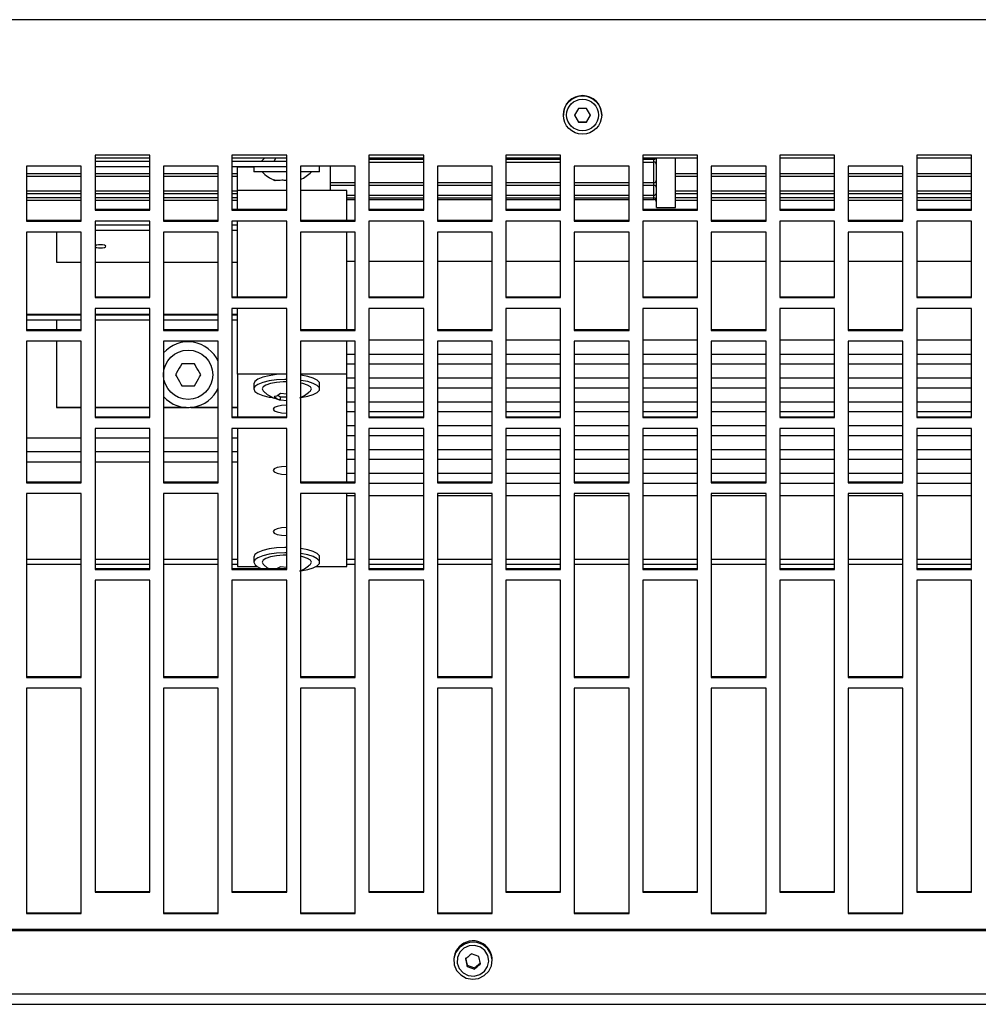
# Model space of a CAD drawing. Extents: x 8533 to 37935, y -10483 to 14592.
# Drawn here: x 28451 to 28626, y -8331 to -8151 of the extents above; entities that cross this region are included whole.
import ezdxf

# ---------------------------------------------------------------- set-up
doc = ezdxf.new("R2010")
doc.units = 0
doc.header["$LTSCALE"] = 10
doc.layers.get('0').update_dxf_attribs({"linetype": 'CONTINUOUS'})

msp = doc.modelspace()

# ---------------------------------------------------------------- linework, layer by layer
at = {"color": 7, "linetype": 'Continuous'}
for p, q in [((30290.426, -8151.386), (28288.425, -8151.386)), ((28549.926, -8168.746), (28549.926, -8168.786)), ((28552.704, -8167.568), (28551.982, -8168.816)), ((28551.982, -8168.771), (28552.704, -8170.019)), ((28551.982, -8168.816), (28552.704, -8170.065)), ((28554.869, -8168.816), (28554.147, -8167.568)), ((28554.147, -8170.019), (28554.869, -8168.771)), ((28554.147, -8170.065), (28554.869, -8168.816)), ((28556.925, -8168.786), (28556.925, -8168.746)), ((28552.704, -8170.065), (28552.704, -8170.019)), ((28552.704, -8170.019), (28554.147, -8170.019)), ((28554.147, -8170.065), (28554.147, -8170.019)), ((28474.426, -8176.129), (28464.426, -8176.129)), ((28464.426, -8176.129), (28464.426, -8186.136)), ((28474.426, -8186.136), (28474.426, -8176.129)), ((28499.425, -8176.129), (28489.425, -8176.129)), ((28489.425, -8176.129), (28489.425, -8186.136)), ((28499.425, -8186.136), (28499.425, -8176.129)), ((28524.426, -8176.129), (28514.426, -8176.129)), ((28514.426, -8176.129), (28514.426, -8186.136)), ((28524.426, -8186.136), (28524.426, -8176.129)), ((28549.425, -8176.129), (28539.425, -8176.129)), ((28539.425, -8176.129), (28539.425, -8186.136)), ((28549.425, -8186.136), (28549.425, -8176.129)), ((28574.426, -8176.129), (28564.425, -8176.129)), ((28564.425, -8176.129), (28564.425, -8186.136)), ((28574.426, -8186.136), (28574.426, -8176.129)), ((28599.426, -8176.129), (28589.426, -8176.129)), ((28589.426, -8176.129), (28589.426, -8186.136)), ((28599.426, -8186.136), (28599.426, -8176.129)), ((28624.425, -8176.129), (28614.425, -8176.129)), ((28614.425, -8176.129), (28614.425, -8186.136)), ((28624.425, -8186.136), (28624.425, -8176.129)), ((28474.426, -8176.681), (28464.426, -8176.681)), ((28464.426, -8177.181), (28474.426, -8177.181)), ((28499.425, -8176.681), (28489.425, -8176.681)), ((28489.425, -8177.181), (28499.425, -8177.181)), ((28495.384, -8176.681), (28494.807, -8177.181)), ((28497.405, -8176.681), (28497.116, -8177.181)), ((28524.426, -8176.681), (28514.426, -8176.681)), ((28514.426, -8177.362), (28524.426, -8177.362)), ((28549.425, -8176.681), (28539.425, -8176.681)), ((28539.425, -8177.362), (28549.425, -8177.362)), ((28574.426, -8176.681), (28564.425, -8176.681)), ((28564.425, -8177.362), (28566.426, -8177.362)), ((28566.426, -8177.362), (28566.426, -8176.864)), ((28566.925, -8185.681), (28566.925, -8176.681)), ((28570.426, -8185.681), (28570.426, -8176.681)), ((28599.426, -8176.681), (28589.426, -8176.681)), ((28624.425, -8176.681), (28614.425, -8176.681)), ((28451.926, -8178.132), (28451.926, -8188.136)), ((28461.926, -8178.132), (28451.926, -8178.132)), ((28461.926, -8188.136), (28461.926, -8178.132)), ((28464.426, -8178.181), (28474.426, -8178.181)), ((28476.925, -8178.132), (28476.925, -8188.136)), ((28486.925, -8178.132), (28476.925, -8178.132)), ((28486.925, -8188.136), (28486.925, -8178.132)), ((28489.425, -8178.181), (28499.425, -8178.181)), ((28490.425, -8178.246), (28490.425, -8178.181)), ((28490.425, -8182.589), (28490.425, -8178.246)), ((28493.425, -8178.181), (28493.425, -8179.181)), ((28497.134, -8179.181), (28493.425, -8179.181)), ((28499.425, -8179.181), (28497.134, -8179.181)), ((28501.925, -8178.132), (28501.925, -8188.136)), ((28511.926, -8178.132), (28501.925, -8178.132)), ((28505.426, -8179.181), (28501.925, -8179.181)), ((28505.426, -8179.181), (28505.426, -8178.181)), ((28507.425, -8182.589), (28507.425, -8178.246)), ((28511.926, -8188.136), (28511.926, -8178.132)), ((28526.926, -8178.132), (28526.926, -8188.136)), ((28536.926, -8178.132), (28526.926, -8178.132)), ((28536.926, -8188.136), (28536.926, -8178.132)), ((28551.925, -8178.132), (28551.925, -8188.136)), ((28561.925, -8178.132), (28551.925, -8178.132)), ((28561.925, -8188.136), (28561.925, -8178.132)), ((28576.926, -8178.132), (28576.926, -8188.136)), ((28586.926, -8178.132), (28576.926, -8178.132)), ((28586.926, -8188.136), (28586.926, -8178.132)), ((28601.925, -8178.132), (28601.925, -8188.136)), ((28611.925, -8178.132), (28601.925, -8178.132)), ((28611.925, -8188.136), (28611.925, -8178.132)), ((28451.926, -8179.943), (28461.926, -8179.943)), ((28464.426, -8179.943), (28474.426, -8179.943)), ((28476.925, -8179.943), (28486.925, -8179.943)), ((28489.425, -8179.943), (28490.425, -8179.943)), ((28497.136, -8180.657), (28497.401, -8180.73)), ((28507.425, -8181.601), (28511.926, -8181.601)), ((28514.426, -8181.601), (28524.426, -8181.601)), ((28526.926, -8181.601), (28536.926, -8181.601)), ((28539.425, -8181.601), (28549.425, -8181.601)), ((28551.925, -8181.601), (28561.925, -8181.601)), ((28564.425, -8181.601), (28566.426, -8181.601)), ((28570.426, -8179.943), (28574.426, -8179.943)), ((28576.926, -8179.943), (28586.926, -8179.943)), ((28589.426, -8179.943), (28599.426, -8179.943)), ((28601.925, -8179.943), (28611.925, -8179.943)), ((28614.425, -8179.943), (28624.425, -8179.943)), ((28451.926, -8183.123), (28461.926, -8183.123)), ((28464.426, -8183.123), (28474.426, -8183.123)), ((28476.925, -8183.123), (28486.925, -8183.123)), ((28489.425, -8183.123), (28490.425, -8183.123)), ((28499.425, -8182.589), (28490.425, -8182.589)), ((28490.425, -8185.992), (28490.425, -8182.589)), ((28510.426, -8182.589), (28501.925, -8182.589)), ((28510.426, -8187.991), (28510.426, -8182.589)), ((28570.426, -8183.123), (28574.426, -8183.123)), ((28576.926, -8183.123), (28586.926, -8183.123)), ((28589.426, -8183.123), (28599.426, -8183.123)), ((28601.925, -8183.123), (28611.925, -8183.123)), ((28614.425, -8183.123), (28624.425, -8183.123)), ((28451.926, -8184.326), (28461.926, -8184.326)), ((28464.426, -8184.326), (28474.426, -8184.326)), ((28476.925, -8184.326), (28486.925, -8184.326)), ((28489.425, -8184.326), (28490.425, -8184.326)), ((28510.426, -8183.907), (28511.926, -8183.907)), ((28510.426, -8184.215), (28511.926, -8184.215)), ((28514.426, -8183.907), (28524.426, -8183.907)), ((28514.426, -8184.215), (28524.426, -8184.215)), ((28526.926, -8183.907), (28536.926, -8183.907)), ((28526.926, -8184.215), (28536.926, -8184.215)), ((28539.425, -8183.907), (28549.425, -8183.907)), ((28539.425, -8184.215), (28549.425, -8184.215)), ((28551.925, -8183.907), (28561.925, -8183.907)), ((28551.925, -8184.215), (28561.925, -8184.215)), ((28564.425, -8183.907), (28566.426, -8183.907)), ((28564.425, -8184.215), (28566.426, -8184.215)), ((28570.426, -8184.326), (28574.426, -8184.326)), ((28576.926, -8184.326), (28586.926, -8184.326)), ((28589.426, -8184.326), (28599.426, -8184.326)), ((28601.925, -8184.326), (28611.925, -8184.326)), ((28614.425, -8184.326), (28624.425, -8184.326)), ((28464.426, -8185.992), (28474.426, -8185.992)), ((28464.426, -8186.136), (28474.426, -8186.136)), ((28489.425, -8185.992), (28499.425, -8185.992)), ((28489.425, -8186.136), (28499.425, -8186.136)), ((28514.426, -8185.992), (28524.426, -8185.992)), ((28514.426, -8186.136), (28524.426, -8186.136)), ((28539.425, -8185.992), (28549.425, -8185.992)), ((28539.425, -8186.136), (28549.425, -8186.136)), ((28564.425, -8185.992), (28574.426, -8185.992)), ((28564.425, -8186.136), (28574.426, -8186.136)), ((28566.925, -8185.681), (28570.426, -8185.681)), ((28589.426, -8185.992), (28599.426, -8185.992)), ((28589.426, -8186.136), (28599.426, -8186.136)), ((28614.425, -8185.992), (28624.425, -8185.992)), ((28614.425, -8186.136), (28624.425, -8186.136)), ((28451.926, -8187.991), (28461.926, -8187.991)), ((28451.926, -8188.136), (28461.926, -8188.136)), ((28474.426, -8188.136), (28464.426, -8188.136)), ((28464.426, -8188.136), (28464.426, -8202.109)), ((28474.426, -8202.109), (28474.426, -8188.136)), ((28476.925, -8187.991), (28486.925, -8187.991)), ((28476.925, -8188.136), (28486.925, -8188.136)), ((28499.425, -8188.136), (28489.425, -8188.136)), ((28489.425, -8188.136), (28489.425, -8202.109)), ((28490.425, -8201.965), (28490.425, -8188.136)), ((28499.425, -8202.109), (28499.425, -8188.136)), ((28501.925, -8187.991), (28511.926, -8187.991)), ((28501.925, -8188.136), (28511.926, -8188.136)), ((28524.426, -8188.136), (28514.426, -8188.136)), ((28514.426, -8188.136), (28514.426, -8202.109)), ((28524.426, -8202.109), (28524.426, -8188.136)), ((28526.926, -8187.991), (28536.926, -8187.991)), ((28526.926, -8188.136), (28536.926, -8188.136)), ((28549.425, -8188.136), (28539.425, -8188.136)), ((28539.425, -8188.136), (28539.425, -8202.109)), ((28549.425, -8202.109), (28549.425, -8188.136)), ((28551.925, -8187.991), (28561.925, -8187.991)), ((28551.925, -8188.136), (28561.925, -8188.136)), ((28574.426, -8188.136), (28564.425, -8188.136)), ((28564.425, -8188.136), (28564.425, -8202.109)), ((28574.426, -8202.109), (28574.426, -8188.136)), ((28576.926, -8187.991), (28586.926, -8187.991)), ((28576.926, -8188.136), (28586.926, -8188.136)), ((28599.426, -8188.136), (28589.426, -8188.136)), ((28589.426, -8188.136), (28589.426, -8202.109)), ((28599.426, -8202.109), (28599.426, -8188.136)), ((28601.925, -8187.991), (28611.925, -8187.991)), ((28601.925, -8188.136), (28611.925, -8188.136)), ((28624.425, -8188.136), (28614.425, -8188.136)), ((28614.425, -8188.136), (28614.425, -8202.109)), ((28624.425, -8202.109), (28624.425, -8188.136)), ((28451.926, -8190.134), (28451.926, -8208.086)), ((28461.926, -8190.134), (28451.926, -8190.134)), ((28457.425, -8190.134), (28457.425, -8195.647)), ((28461.926, -8208.086), (28461.926, -8190.134)), ((28474.426, -8188.887), (28464.426, -8188.887)), ((28474.426, -8189.844), (28464.426, -8189.844)), ((28476.925, -8190.134), (28476.925, -8208.086)), ((28486.925, -8190.134), (28476.925, -8190.134)), ((28486.925, -8208.086), (28486.925, -8190.134)), ((28490.425, -8188.887), (28489.425, -8188.887)), ((28490.425, -8189.844), (28489.425, -8189.844)), ((28501.925, -8190.134), (28501.925, -8208.086)), ((28511.926, -8190.134), (28501.925, -8190.134)), ((28510.426, -8207.942), (28510.426, -8190.134)), ((28511.926, -8208.086), (28511.926, -8190.134)), ((28526.926, -8190.134), (28526.926, -8208.086)), ((28536.926, -8190.134), (28526.926, -8190.134)), ((28536.926, -8208.086), (28536.926, -8190.134)), ((28551.925, -8190.134), (28551.925, -8208.086)), ((28561.925, -8190.134), (28551.925, -8190.134)), ((28561.925, -8208.086), (28561.925, -8190.134)), ((28576.926, -8190.134), (28576.926, -8208.086)), ((28586.926, -8190.134), (28576.926, -8190.134)), ((28586.926, -8208.086), (28586.926, -8190.134)), ((28601.925, -8190.134), (28601.925, -8208.086)), ((28611.925, -8190.134), (28601.925, -8190.134)), ((28611.925, -8208.086), (28611.925, -8190.134)), ((28457.425, -8195.647), (28461.926, -8195.647)), ((28464.426, -8195.647), (28474.426, -8195.647)), ((28476.925, -8195.647), (28486.925, -8195.647)), ((28489.425, -8195.647), (28490.425, -8195.647)), ((28511.926, -8195.496), (28510.426, -8195.496)), ((28524.426, -8195.496), (28514.426, -8195.496)), ((28536.926, -8195.496), (28526.926, -8195.496)), ((28549.425, -8195.496), (28539.425, -8195.496)), ((28561.925, -8195.496), (28551.925, -8195.496)), ((28574.426, -8195.496), (28564.425, -8195.496)), ((28586.926, -8195.496), (28576.926, -8195.496)), ((28599.426, -8195.496), (28589.426, -8195.496)), ((28611.925, -8195.496), (28601.925, -8195.496)), ((28624.425, -8195.496), (28614.425, -8195.496)), ((28464.426, -8201.965), (28474.426, -8201.965)), ((28464.426, -8202.109), (28474.426, -8202.109)), ((28489.425, -8201.965), (28499.425, -8201.965)), ((28489.425, -8202.109), (28499.425, -8202.109)), ((28514.426, -8201.965), (28524.426, -8201.965)), ((28514.426, -8202.109), (28524.426, -8202.109)), ((28539.425, -8201.965), (28549.425, -8201.965)), ((28539.425, -8202.109), (28549.425, -8202.109)), ((28564.425, -8201.965), (28574.426, -8201.965)), ((28564.425, -8202.109), (28574.426, -8202.109)), ((28589.426, -8201.965), (28599.426, -8201.965)), ((28589.426, -8202.109), (28599.426, -8202.109)), ((28614.425, -8201.965), (28624.425, -8201.965)), ((28614.425, -8202.109), (28624.425, -8202.109)), ((28474.426, -8204.102), (28464.426, -8204.102)), ((28464.426, -8204.102), (28464.426, -8223.993)), ((28474.426, -8223.993), (28474.426, -8204.102)), ((28499.425, -8204.102), (28489.425, -8204.102)), ((28489.425, -8204.102), (28489.425, -8223.993)), ((28490.425, -8216.083), (28490.425, -8204.102)), ((28499.425, -8223.993), (28499.425, -8204.102)), ((28524.426, -8204.102), (28514.426, -8204.102)), ((28514.426, -8204.102), (28514.426, -8223.993)), ((28524.426, -8223.993), (28524.426, -8204.102)), ((28549.425, -8204.102), (28539.425, -8204.102)), ((28539.425, -8204.102), (28539.425, -8223.993)), ((28549.425, -8223.993), (28549.425, -8204.102)), ((28574.426, -8204.102), (28564.425, -8204.102)), ((28564.425, -8204.102), (28564.425, -8223.993)), ((28574.426, -8223.993), (28574.426, -8204.102)), ((28599.426, -8204.102), (28589.426, -8204.102)), ((28589.426, -8204.102), (28589.426, -8223.993)), ((28599.426, -8223.993), (28599.426, -8204.102)), ((28624.425, -8204.102), (28614.425, -8204.102)), ((28614.425, -8204.102), (28614.425, -8223.993)), ((28624.425, -8223.993), (28624.425, -8204.102)), ((28451.926, -8206.181), (28457.425, -8206.181)), ((28457.425, -8206.181), (28461.926, -8206.181)), ((28457.425, -8206.181), (28457.425, -8207.942)), ((28464.426, -8206.181), (28474.426, -8206.181)), ((28476.925, -8206.181), (28486.925, -8206.181)), ((28489.425, -8206.181), (28490.425, -8206.181)), ((28451.926, -8207.942), (28461.926, -8207.942)), ((28451.926, -8208.086), (28461.926, -8208.086)), ((28476.925, -8207.942), (28486.925, -8207.942)), ((28476.925, -8208.086), (28486.925, -8208.086)), ((28501.925, -8207.942), (28511.926, -8207.942)), ((28501.925, -8208.086), (28511.926, -8208.086)), ((28526.926, -8207.942), (28536.926, -8207.942)), ((28526.926, -8208.086), (28536.926, -8208.086)), ((28551.925, -8207.942), (28561.925, -8207.942)), ((28551.925, -8208.086), (28561.925, -8208.086)), ((28576.926, -8207.942), (28586.926, -8207.942)), ((28576.926, -8208.086), (28586.926, -8208.086)), ((28601.925, -8207.942), (28611.925, -8207.942)), ((28601.925, -8208.086), (28611.925, -8208.086)), ((28451.926, -8210.077), (28451.926, -8235.891)), ((28461.926, -8210.077), (28451.926, -8210.077)), ((28457.425, -8210.077), (28457.425, -8222.159)), ((28461.926, -8235.891), (28461.926, -8210.077)), ((28476.925, -8210.077), (28476.925, -8235.891)), ((28486.925, -8210.077), (28476.925, -8210.077)), ((28486.925, -8235.891), (28486.925, -8210.077)), ((28501.925, -8210.077), (28501.925, -8235.891)), ((28511.926, -8210.077), (28501.925, -8210.077)), ((28510.426, -8216.083), (28510.426, -8210.077)), ((28511.926, -8235.891), (28511.926, -8210.077)), ((28524.426, -8209.851), (28514.426, -8209.851)), ((28526.926, -8210.077), (28526.926, -8235.891)), ((28536.926, -8210.077), (28526.926, -8210.077)), ((28536.926, -8235.891), (28536.926, -8210.077)), ((28549.425, -8209.851), (28539.425, -8209.851)), ((28551.925, -8210.077), (28551.925, -8235.891)), ((28561.925, -8210.077), (28551.925, -8210.077)), ((28561.925, -8235.891), (28561.925, -8210.077)), ((28574.426, -8209.851), (28564.425, -8209.851)), ((28576.926, -8210.077), (28576.926, -8235.891)), ((28586.926, -8210.077), (28576.926, -8210.077)), ((28586.926, -8235.891), (28586.926, -8210.077)), ((28599.426, -8209.851), (28589.426, -8209.851)), ((28601.925, -8210.077), (28601.925, -8235.891)), ((28611.925, -8210.077), (28601.925, -8210.077)), ((28611.925, -8235.891), (28611.925, -8210.077)), ((28624.425, -8209.851), (28614.425, -8209.851)), ((28511.926, -8212.462), (28510.426, -8212.462)), ((28524.426, -8212.462), (28514.426, -8212.462)), ((28536.926, -8212.462), (28526.926, -8212.462)), ((28549.425, -8212.462), (28539.425, -8212.462)), ((28561.925, -8212.462), (28551.925, -8212.462)), ((28574.426, -8212.462), (28564.425, -8212.462)), ((28586.926, -8212.462), (28576.926, -8212.462)), ((28599.426, -8212.462), (28589.426, -8212.462)), ((28611.925, -8212.462), (28601.925, -8212.462)), ((28624.425, -8212.462), (28614.425, -8212.462)), ((28510.426, -8214.203), (28511.926, -8214.203)), ((28514.426, -8214.203), (28524.426, -8214.203)), ((28526.926, -8214.203), (28536.926, -8214.203)), ((28539.425, -8214.203), (28549.425, -8214.203)), ((28551.925, -8214.203), (28561.925, -8214.203)), ((28564.425, -8214.203), (28574.426, -8214.203)), ((28576.926, -8214.203), (28586.926, -8214.203)), ((28589.426, -8214.203), (28599.426, -8214.203)), ((28601.925, -8214.203), (28611.925, -8214.203)), ((28614.425, -8214.203), (28624.425, -8214.203)), ((28499.425, -8216.083), (28490.425, -8216.083)), ((28490.425, -8216.083), (28490.425, -8223.848)), ((28510.426, -8216.083), (28501.925, -8216.083)), ((28510.426, -8235.747), (28510.426, -8216.083)), ((28511.926, -8216.815), (28510.426, -8216.815)), ((28524.426, -8216.815), (28514.426, -8216.815)), ((28536.926, -8216.815), (28526.926, -8216.815)), ((28549.425, -8216.815), (28539.425, -8216.815)), ((28561.925, -8216.815), (28551.925, -8216.815)), ((28574.426, -8216.815), (28564.425, -8216.815)), ((28586.926, -8216.815), (28576.926, -8216.815)), ((28599.426, -8216.815), (28589.426, -8216.815)), ((28611.925, -8216.815), (28601.925, -8216.815)), ((28624.425, -8216.815), (28614.425, -8216.815)), ((28493.425, -8217.824), (28493.425, -8218.781)), ((28505.426, -8218.781), (28505.426, -8217.824)), ((28510.426, -8218.556), (28511.926, -8218.556)), ((28514.426, -8218.556), (28524.426, -8218.556)), ((28526.926, -8218.556), (28536.926, -8218.556)), ((28539.425, -8218.556), (28549.425, -8218.556)), ((28551.925, -8218.556), (28561.925, -8218.556)), ((28564.425, -8218.556), (28574.426, -8218.556)), ((28576.926, -8218.556), (28586.926, -8218.556)), ((28589.426, -8218.556), (28599.426, -8218.556)), ((28601.925, -8218.556), (28611.925, -8218.556)), ((28614.425, -8218.556), (28624.425, -8218.556)), ((28497.706, -8219.939), (28498.271, -8220.223)), ((28499.425, -8219.73), (28498.271, -8219.614)), ((28498.271, -8220.223), (28499.425, -8220.223)), ((28498.271, -8220.774), (28498.271, -8220.223)), ((28498.271, -8220.774), (28499.425, -8220.89)), ((28457.425, -8222.159), (28457.425, -8222.166)), ((28461.926, -8222.166), (28457.425, -8222.166)), ((28457.425, -8222.17), (28457.425, -8222.166)), ((28461.926, -8222.17), (28457.425, -8222.17)), ((28474.426, -8222.166), (28464.426, -8222.166)), ((28474.426, -8222.17), (28464.426, -8222.17)), ((28480.997, -8222.166), (28476.925, -8222.166)), ((28481.067, -8222.17), (28476.925, -8222.17)), ((28486.925, -8222.17), (28481.784, -8222.17)), ((28486.925, -8222.166), (28481.854, -8222.166)), ((28490.425, -8222.166), (28489.425, -8222.166)), ((28490.425, -8222.17), (28489.425, -8222.17)), ((28511.926, -8221.168), (28510.426, -8221.168)), ((28510.426, -8222.909), (28511.926, -8222.909)), ((28524.426, -8221.168), (28514.426, -8221.168)), ((28514.426, -8222.909), (28524.426, -8222.909)), ((28536.926, -8221.168), (28526.926, -8221.168)), ((28526.926, -8222.909), (28536.926, -8222.909)), ((28549.425, -8221.168), (28539.425, -8221.168)), ((28539.425, -8222.909), (28549.425, -8222.909)), ((28561.925, -8221.168), (28551.925, -8221.168)), ((28551.925, -8222.909), (28561.925, -8222.909)), ((28574.426, -8221.168), (28564.425, -8221.168)), ((28564.425, -8222.909), (28574.426, -8222.909)), ((28586.926, -8221.168), (28576.926, -8221.168)), ((28576.926, -8222.909), (28586.926, -8222.909)), ((28599.426, -8221.168), (28589.426, -8221.168)), ((28589.426, -8222.909), (28599.426, -8222.909)), ((28611.925, -8221.168), (28601.925, -8221.168)), ((28601.925, -8222.909), (28611.925, -8222.909)), ((28624.425, -8221.168), (28614.425, -8221.168)), ((28614.425, -8222.909), (28624.425, -8222.909)), ((28464.426, -8223.848), (28474.426, -8223.848)), ((28464.426, -8223.993), (28474.426, -8223.993)), ((28489.425, -8223.848), (28499.425, -8223.848)), ((28489.425, -8223.993), (28499.425, -8223.993)), ((28514.426, -8223.848), (28524.426, -8223.848)), ((28514.426, -8223.993), (28524.426, -8223.993)), ((28539.425, -8223.848), (28549.425, -8223.848)), ((28539.425, -8223.993), (28549.425, -8223.993)), ((28564.425, -8223.848), (28574.426, -8223.848)), ((28564.425, -8223.993), (28574.426, -8223.993)), ((28589.426, -8223.848), (28599.426, -8223.848)), ((28589.426, -8223.993), (28599.426, -8223.993)), ((28614.425, -8223.848), (28624.425, -8223.848)), ((28614.425, -8223.993), (28624.425, -8223.993)), ((28474.426, -8225.978), (28464.426, -8225.978)), ((28464.426, -8225.978), (28464.426, -8251.713)), ((28474.426, -8251.713), (28474.426, -8225.978)), ((28499.425, -8225.978), (28489.425, -8225.978)), ((28489.425, -8225.978), (28489.425, -8251.713)), ((28490.425, -8225.978), (28490.425, -8251.195)), ((28499.425, -8251.713), (28499.425, -8225.978)), ((28511.926, -8225.52), (28510.426, -8225.52)), ((28524.426, -8225.978), (28514.426, -8225.978)), ((28514.426, -8225.978), (28514.426, -8251.713)), ((28524.426, -8251.713), (28524.426, -8225.978)), ((28536.926, -8225.52), (28526.926, -8225.52)), ((28549.425, -8225.978), (28539.425, -8225.978)), ((28539.425, -8225.978), (28539.425, -8251.713)), ((28549.425, -8251.713), (28549.425, -8225.978)), ((28561.925, -8225.52), (28551.925, -8225.52)), ((28574.426, -8225.978), (28564.425, -8225.978)), ((28564.425, -8225.978), (28564.425, -8251.713)), ((28574.426, -8251.713), (28574.426, -8225.978)), ((28586.926, -8225.52), (28576.926, -8225.52)), ((28599.426, -8225.978), (28589.426, -8225.978)), ((28589.426, -8225.978), (28589.426, -8251.713)), ((28599.426, -8251.713), (28599.426, -8225.978)), ((28611.925, -8225.52), (28601.925, -8225.52)), ((28624.425, -8225.978), (28614.425, -8225.978)), ((28614.425, -8225.978), (28614.425, -8251.713)), ((28624.425, -8251.713), (28624.425, -8225.978)), ((28510.426, -8227.261), (28511.926, -8227.261)), ((28514.426, -8227.261), (28524.426, -8227.261)), ((28526.926, -8227.261), (28536.926, -8227.261)), ((28539.425, -8227.261), (28549.425, -8227.261)), ((28551.925, -8227.261), (28561.925, -8227.261)), ((28564.425, -8227.261), (28574.426, -8227.261)), ((28576.926, -8227.261), (28586.926, -8227.261)), ((28589.426, -8227.261), (28599.426, -8227.261)), ((28601.925, -8227.261), (28611.925, -8227.261)), ((28614.425, -8227.261), (28624.425, -8227.261)), ((28511.926, -8229.873), (28510.426, -8229.873)), ((28524.426, -8229.873), (28514.426, -8229.873)), ((28536.926, -8229.873), (28526.926, -8229.873)), ((28549.425, -8229.873), (28539.425, -8229.873)), ((28561.925, -8229.873), (28551.925, -8229.873)), ((28574.426, -8229.873), (28564.425, -8229.873)), ((28586.926, -8229.873), (28576.926, -8229.873)), ((28599.426, -8229.873), (28589.426, -8229.873)), ((28611.925, -8229.873), (28601.925, -8229.873)), ((28624.425, -8229.873), (28614.425, -8229.873)), ((28451.926, -8230.181), (28461.926, -8230.181)), ((28464.426, -8230.181), (28474.426, -8230.181)), ((28476.925, -8230.181), (28486.925, -8230.181)), ((28489.425, -8230.181), (28490.425, -8230.181)), ((28510.426, -8231.614), (28511.926, -8231.614)), ((28514.426, -8231.614), (28524.426, -8231.614)), ((28526.926, -8231.614), (28536.926, -8231.614)), ((28539.425, -8231.614), (28549.425, -8231.614)), ((28551.925, -8231.614), (28561.925, -8231.614)), ((28564.425, -8231.614), (28574.426, -8231.614)), ((28576.926, -8231.614), (28586.926, -8231.614)), ((28589.426, -8231.614), (28599.426, -8231.614)), ((28601.925, -8231.614), (28611.925, -8231.614)), ((28614.425, -8231.614), (28624.425, -8231.614)), ((28511.926, -8234.226), (28510.426, -8234.226)), ((28524.426, -8234.226), (28514.426, -8234.226)), ((28536.926, -8234.226), (28526.926, -8234.226)), ((28549.425, -8234.226), (28539.425, -8234.226)), ((28561.925, -8234.226), (28551.925, -8234.226)), ((28574.426, -8234.226), (28564.425, -8234.226)), ((28586.926, -8234.226), (28576.926, -8234.226)), ((28599.426, -8234.226), (28589.426, -8234.226)), ((28611.925, -8234.226), (28601.925, -8234.226)), ((28624.425, -8234.226), (28614.425, -8234.226)), ((28451.926, -8235.747), (28461.926, -8235.747)), ((28451.926, -8235.891), (28461.926, -8235.891)), ((28476.925, -8235.747), (28486.925, -8235.747)), ((28476.925, -8235.891), (28486.925, -8235.891)), ((28501.925, -8235.747), (28511.926, -8235.747)), ((28501.925, -8235.891), (28511.926, -8235.891)), ((28514.426, -8235.967), (28524.426, -8235.967)), ((28526.926, -8235.747), (28536.926, -8235.747)), ((28526.926, -8235.891), (28536.926, -8235.891)), ((28539.425, -8235.967), (28549.425, -8235.967)), ((28551.925, -8235.747), (28561.925, -8235.747)), ((28551.925, -8235.891), (28561.925, -8235.891)), ((28564.425, -8235.967), (28574.426, -8235.967)), ((28576.926, -8235.747), (28586.926, -8235.747)), ((28576.926, -8235.891), (28586.926, -8235.891)), ((28589.426, -8235.967), (28599.426, -8235.967)), ((28601.925, -8235.747), (28611.925, -8235.747)), ((28601.925, -8235.891), (28611.925, -8235.891)), ((28614.425, -8235.967), (28624.425, -8235.967)), ((28451.926, -8237.871), (28451.926, -8271.423)), ((28461.926, -8237.871), (28451.926, -8237.871)), ((28461.926, -8271.423), (28461.926, -8237.871)), ((28476.925, -8237.871), (28476.925, -8271.423)), ((28486.925, -8237.871), (28476.925, -8237.871)), ((28486.925, -8271.423), (28486.925, -8237.871)), ((28501.925, -8237.871), (28501.925, -8271.423)), ((28511.926, -8237.871), (28501.925, -8237.871)), ((28510.426, -8251.195), (28510.426, -8237.871)), ((28511.926, -8238.288), (28510.426, -8238.288)), ((28511.926, -8271.423), (28511.926, -8237.871)), ((28524.426, -8238.288), (28514.426, -8238.288)), ((28526.926, -8237.871), (28526.926, -8271.423)), ((28536.926, -8237.871), (28526.926, -8237.871)), ((28536.926, -8238.288), (28526.926, -8238.288)), ((28536.926, -8271.423), (28536.926, -8237.871)), ((28549.425, -8238.288), (28539.425, -8238.288)), ((28551.925, -8237.871), (28551.925, -8271.423)), ((28561.925, -8237.871), (28551.925, -8237.871)), ((28561.925, -8238.288), (28551.925, -8238.288)), ((28561.925, -8271.423), (28561.925, -8237.871)), ((28574.426, -8238.288), (28564.425, -8238.288)), ((28576.926, -8237.871), (28576.926, -8271.423)), ((28586.926, -8237.871), (28576.926, -8237.871)), ((28586.926, -8238.288), (28576.926, -8238.288)), ((28586.926, -8271.423), (28586.926, -8237.871)), ((28599.426, -8238.288), (28589.426, -8238.288)), ((28601.925, -8237.871), (28601.925, -8271.423)), ((28611.925, -8237.871), (28601.925, -8237.871)), ((28611.925, -8238.288), (28601.925, -8238.288)), ((28611.925, -8271.423), (28611.925, -8237.871)), ((28624.425, -8238.288), (28614.425, -8238.288)), ((28493.425, -8249.454), (28493.425, -8250.411)), ((28505.426, -8250.411), (28505.426, -8249.454)), ((28464.426, -8251.569), (28474.426, -8251.569)), ((28489.425, -8251.569), (28499.425, -8251.569)), ((28490.425, -8251.195), (28494.068, -8251.195)), ((28498.271, -8251.243), (28497.706, -8251.569)), ((28499.425, -8251.359), (28498.271, -8251.243)), ((28504.783, -8251.195), (28510.426, -8251.195)), ((28514.426, -8251.569), (28524.426, -8251.569)), ((28539.425, -8251.569), (28549.425, -8251.569)), ((28564.425, -8251.569), (28574.426, -8251.569)), ((28589.426, -8251.569), (28599.426, -8251.569)), ((28614.425, -8251.569), (28624.425, -8251.569)), ((28464.426, -8251.713), (28474.426, -8251.713)), ((28489.425, -8251.713), (28499.425, -8251.713)), ((28514.426, -8251.713), (28524.426, -8251.713)), ((28539.425, -8251.713), (28549.425, -8251.713)), ((28564.425, -8251.713), (28574.426, -8251.713)), ((28589.426, -8251.713), (28599.426, -8251.713)), ((28614.425, -8251.713), (28624.425, -8251.713)), ((28464.426, -8253.687), (28464.426, -8310.617)), ((28474.426, -8253.687), (28464.426, -8253.687)), ((28474.426, -8310.617), (28474.426, -8253.687)), ((28489.425, -8253.687), (28489.425, -8310.617)), ((28499.425, -8253.687), (28489.425, -8253.687)), ((28499.425, -8310.617), (28499.425, -8253.687)), ((28514.426, -8253.687), (28514.426, -8310.617)), ((28524.426, -8253.687), (28514.426, -8253.687)), ((28524.426, -8310.617), (28524.426, -8253.687)), ((28539.425, -8253.687), (28539.425, -8310.617)), ((28549.425, -8253.687), (28539.425, -8253.687)), ((28549.425, -8310.617), (28549.425, -8253.687)), ((28564.425, -8253.687), (28564.425, -8310.617)), ((28574.426, -8253.687), (28564.425, -8253.687)), ((28574.426, -8310.617), (28574.426, -8253.687)), ((28589.426, -8253.687), (28589.426, -8310.617)), ((28599.426, -8253.687), (28589.426, -8253.687)), ((28599.426, -8310.617), (28599.426, -8253.687)), ((28614.425, -8253.687), (28614.425, -8310.617)), ((28624.425, -8253.687), (28614.425, -8253.687)), ((28624.425, -8310.617), (28624.425, -8253.687)), ((28451.926, -8271.279), (28461.926, -8271.279)), ((28451.926, -8271.423), (28461.926, -8271.423)), ((28476.925, -8271.279), (28486.925, -8271.279)), ((28476.925, -8271.423), (28486.925, -8271.423)), ((28501.925, -8271.279), (28511.926, -8271.279)), ((28501.925, -8271.423), (28511.926, -8271.423)), ((28526.926, -8271.279), (28536.926, -8271.279)), ((28526.926, -8271.423), (28536.926, -8271.423)), ((28551.925, -8271.279), (28561.925, -8271.279)), ((28551.925, -8271.423), (28561.925, -8271.423)), ((28576.926, -8271.279), (28586.926, -8271.279)), ((28576.926, -8271.423), (28586.926, -8271.423)), ((28601.925, -8271.279), (28611.925, -8271.279)), ((28601.925, -8271.423), (28611.925, -8271.423)), ((28451.926, -8273.39), (28451.926, -8314.52)), ((28461.926, -8273.39), (28451.926, -8273.39)), ((28461.926, -8314.52), (28461.926, -8273.39)), ((28476.925, -8273.39), (28476.925, -8314.52)), ((28486.925, -8273.39), (28476.925, -8273.39)), ((28486.925, -8314.52), (28486.925, -8273.39)), ((28501.925, -8273.39), (28501.925, -8314.52)), ((28511.926, -8273.39), (28501.925, -8273.39)), ((28511.926, -8314.52), (28511.926, -8273.39)), ((28526.926, -8273.39), (28526.926, -8314.52)), ((28536.926, -8273.39), (28526.926, -8273.39)), ((28536.926, -8314.52), (28536.926, -8273.39)), ((28551.925, -8273.39), (28551.925, -8314.52)), ((28561.925, -8273.39), (28551.925, -8273.39)), ((28561.925, -8314.52), (28561.925, -8273.39)), ((28576.926, -8273.39), (28576.926, -8314.52)), ((28586.926, -8273.39), (28576.926, -8273.39)), ((28586.926, -8314.52), (28586.926, -8273.39)), ((28601.925, -8273.39), (28601.925, -8314.52)), ((28611.925, -8273.39), (28601.925, -8273.39)), ((28611.925, -8314.52), (28611.925, -8273.39)), ((28464.426, -8310.472), (28474.426, -8310.472)), ((28464.426, -8310.617), (28474.426, -8310.617)), ((28489.425, -8310.472), (28499.425, -8310.472)), ((28489.425, -8310.617), (28499.425, -8310.617)), ((28514.426, -8310.472), (28524.426, -8310.472)), ((28514.426, -8310.617), (28524.426, -8310.617)), ((28539.425, -8310.472), (28549.425, -8310.472)), ((28539.425, -8310.617), (28549.425, -8310.617)), ((28564.425, -8310.472), (28574.426, -8310.472)), ((28564.425, -8310.617), (28574.426, -8310.617)), ((28589.426, -8310.472), (28599.426, -8310.472)), ((28589.426, -8310.617), (28599.426, -8310.617)), ((28614.425, -8310.472), (28624.425, -8310.472)), ((28614.425, -8310.617), (28624.425, -8310.617)), ((28451.926, -8314.375), (28461.926, -8314.375)), ((28451.926, -8314.52), (28461.926, -8314.52)), ((28476.925, -8314.375), (28486.925, -8314.375)), ((28476.925, -8314.52), (28486.925, -8314.52)), ((28501.925, -8314.375), (28511.926, -8314.375)), ((28501.925, -8314.52), (28511.926, -8314.52)), ((28526.926, -8314.375), (28536.926, -8314.375)), ((28526.926, -8314.52), (28536.926, -8314.52)), ((28551.925, -8314.375), (28561.925, -8314.375)), ((28551.925, -8314.52), (28561.925, -8314.52)), ((28576.926, -8314.375), (28586.926, -8314.375)), ((28576.926, -8314.52), (28586.926, -8314.52)), ((28601.925, -8314.375), (28611.925, -8314.375)), ((28601.925, -8314.52), (28611.925, -8314.52)), ((28288.425, -8317.38), (30290.426, -8317.38)), ((28288.425, -8317.62), (30290.426, -8317.62)), ((28529.925, -8322.934), (28529.925, -8323.124)), ((28532.061, -8322.591), (28532.334, -8323.961)), ((28532.061, -8322.814), (28532.334, -8324.184)), ((28534.515, -8322.356), (28533.151, -8321.9)), ((28533.698, -8324.418), (28534.789, -8323.504)), ((28534.789, -8323.727), (28534.515, -8322.356)), ((28536.925, -8323.124), (28536.925, -8322.934)), ((28532.334, -8324.184), (28532.334, -8323.961)), ((28532.334, -8323.961), (28533.698, -8324.418)), ((28532.334, -8324.184), (28533.698, -8324.641)), ((28533.698, -8324.641), (28533.698, -8324.418)), ((28288.425, -8329.184), (30290.426, -8329.184)), ((28288.425, -8331.084), (30290.426, -8331.084))]:
    msp.add_line(p, q, dxfattribs=at)
at = {"color": 8, "linetype": 'Continuous'}
for p, q in [((28514.426, -8176.864), (28524.426, -8176.864)), ((28539.425, -8176.864), (28549.425, -8176.864)), ((28564.425, -8176.864), (28566.426, -8176.864)), ((28566.426, -8176.864), (28566.426, -8176.681)), ((28566.426, -8181.11), (28566.426, -8177.362)), ((28451.926, -8179.448), (28461.926, -8179.448)), ((28464.426, -8179.448), (28474.426, -8179.448)), ((28476.925, -8179.448), (28486.925, -8179.448)), ((28489.425, -8179.448), (28490.425, -8179.448)), ((28490.425, -8178.246), (28493.425, -8178.246)), ((28570.426, -8179.448), (28574.426, -8179.448)), ((28576.926, -8179.448), (28586.926, -8179.448)), ((28589.426, -8179.448), (28599.426, -8179.448)), ((28601.925, -8179.448), (28611.925, -8179.448)), ((28614.425, -8179.448), (28624.425, -8179.448)), ((28507.425, -8181.11), (28511.926, -8181.11)), ((28514.426, -8181.11), (28524.426, -8181.11)), ((28526.926, -8181.11), (28536.926, -8181.11)), ((28539.425, -8181.11), (28549.425, -8181.11)), ((28551.925, -8181.11), (28561.925, -8181.11)), ((28564.425, -8181.11), (28566.426, -8181.11)), ((28566.426, -8181.601), (28566.426, -8181.11)), ((28566.426, -8183.431), (28566.426, -8181.601)), ((28451.926, -8182.639), (28461.926, -8182.639)), ((28464.426, -8182.639), (28474.426, -8182.639)), ((28476.925, -8182.639), (28486.925, -8182.639)), ((28489.425, -8182.639), (28490.425, -8182.639)), ((28570.426, -8182.639), (28574.426, -8182.639)), ((28576.926, -8182.639), (28586.926, -8182.639)), ((28589.426, -8182.639), (28599.426, -8182.639)), ((28601.925, -8182.639), (28611.925, -8182.639)), ((28614.425, -8182.639), (28624.425, -8182.639)), ((28451.926, -8183.862), (28461.926, -8183.862)), ((28464.426, -8183.862), (28474.426, -8183.862)), ((28476.925, -8183.862), (28486.925, -8183.862)), ((28489.425, -8183.862), (28490.425, -8183.862)), ((28510.426, -8183.431), (28511.926, -8183.431)), ((28514.426, -8183.431), (28524.426, -8183.431)), ((28526.926, -8183.431), (28536.926, -8183.431)), ((28539.425, -8183.431), (28549.425, -8183.431)), ((28551.925, -8183.431), (28561.925, -8183.431)), ((28564.425, -8183.431), (28566.426, -8183.431)), ((28566.426, -8183.907), (28566.426, -8183.431)), ((28566.426, -8184.215), (28566.426, -8183.907)), ((28570.426, -8183.862), (28574.426, -8183.862)), ((28576.926, -8183.862), (28586.926, -8183.862)), ((28589.426, -8183.862), (28599.426, -8183.862)), ((28601.925, -8183.862), (28611.925, -8183.862)), ((28614.425, -8183.862), (28624.425, -8183.862)), ((28451.926, -8205.105), (28461.926, -8205.105)), ((28451.926, -8205.257), (28461.926, -8205.257)), ((28464.426, -8205.105), (28474.426, -8205.105)), ((28464.426, -8205.257), (28474.426, -8205.257)), ((28476.925, -8205.105), (28486.925, -8205.105)), ((28476.925, -8205.257), (28486.925, -8205.257)), ((28489.425, -8205.105), (28490.425, -8205.105)), ((28489.425, -8205.257), (28490.425, -8205.257)), ((28457.425, -8222.159), (28461.926, -8222.159)), ((28464.426, -8222.159), (28474.426, -8222.159)), ((28476.925, -8222.159), (28480.909, -8222.159)), ((28481.942, -8222.159), (28486.925, -8222.159)), ((28489.425, -8222.159), (28490.425, -8222.159)), ((28451.926, -8227.681), (28461.926, -8227.681)), ((28464.426, -8227.681), (28474.426, -8227.681)), ((28476.925, -8227.681), (28486.925, -8227.681)), ((28489.425, -8227.681), (28490.425, -8227.681)), ((28451.926, -8232.09), (28461.926, -8232.09)), ((28464.426, -8232.09), (28474.426, -8232.09)), ((28476.925, -8232.09), (28486.925, -8232.09)), ((28489.425, -8232.09), (28490.425, -8232.09)), ((28451.926, -8249.83), (28461.926, -8249.83)), ((28464.426, -8249.83), (28474.426, -8249.83)), ((28476.925, -8249.83), (28486.925, -8249.83)), ((28489.425, -8249.83), (28490.425, -8249.83)), ((28510.426, -8249.83), (28511.926, -8249.83)), ((28514.426, -8249.83), (28524.426, -8249.83)), ((28526.926, -8249.83), (28536.926, -8249.83)), ((28539.425, -8249.83), (28549.425, -8249.83)), ((28551.925, -8249.83), (28561.925, -8249.83)), ((28564.425, -8249.83), (28574.426, -8249.83)), ((28576.926, -8249.83), (28586.926, -8249.83)), ((28589.426, -8249.83), (28599.426, -8249.83)), ((28601.925, -8249.83), (28611.925, -8249.83)), ((28614.425, -8249.83), (28624.425, -8249.83)), ((28451.926, -8250.771), (28461.926, -8250.771)), ((28464.426, -8250.771), (28474.426, -8250.771)), ((28476.925, -8250.771), (28486.925, -8250.771)), ((28489.425, -8250.771), (28490.425, -8250.771)), ((28510.426, -8250.771), (28511.926, -8250.771)), ((28514.426, -8250.771), (28524.426, -8250.771)), ((28526.926, -8250.771), (28536.926, -8250.771)), ((28539.425, -8250.771), (28549.425, -8250.771)), ((28551.925, -8250.771), (28561.925, -8250.771)), ((28564.425, -8250.771), (28574.426, -8250.771)), ((28576.926, -8250.771), (28586.926, -8250.771)), ((28589.426, -8250.771), (28599.426, -8250.771)), ((28601.925, -8250.771), (28611.925, -8250.771)), ((28614.425, -8250.771), (28624.425, -8250.771))]:
    msp.add_line(p, q, dxfattribs=at)
at = {"color": 7, "linetype": 'Continuous'}
for points in [[(28465.425, -8192.455), (28465.043, -8192.477), (28464.718, -8192.54), (28464.502, -8192.634), (28464.426, -8192.746), (28464.502, -8192.857), (28464.718, -8192.951), (28465.043, -8193.014), (28465.425, -8193.036), (28465.808, -8193.014), (28466.133, -8192.951), (28466.349, -8192.857), (28466.425, -8192.746), (28466.349, -8192.634), (28466.133, -8192.54), (28465.808, -8192.477), (28465.425, -8192.455)], [(28499.425, -8216.083), (28499.049, -8216.087), (28497.571, -8216.169), (28496.211, -8216.354), (28495.052, -8216.633), (28494.168, -8216.986), (28493.614, -8217.391), (28493.425, -8217.824)], [(28499.425, -8217.04), (28499.049, -8217.044), (28497.571, -8217.125), (28496.211, -8217.311), (28495.052, -8217.59), (28494.168, -8217.943), (28493.614, -8218.348), (28493.425, -8218.781)], [(28499.425, -8217.476), (28498.785, -8217.489), (28497.556, -8217.594), (28496.479, -8217.794), (28495.64, -8218.075), (28495.108, -8218.413), (28494.926, -8218.781)], [(28501.817, -8220.378), (28501.98, -8220.357), (28503.25, -8220.123), (28504.28, -8219.805), (28505.004, -8219.422), (28505.378, -8219), (28505.378, -8218.563), (28505.004, -8218.14), (28504.28, -8217.758), (28503.25, -8217.44), (28501.98, -8217.206), (28501.925, -8217.199)], [(28505.426, -8217.824), (28505.378, -8217.606), (28505.004, -8217.183), (28504.28, -8216.801), (28503.25, -8216.483), (28501.98, -8216.249), (28501.925, -8216.242)], [(28493.425, -8218.781), (28493.614, -8219.214), (28494.168, -8219.62), (28495.052, -8219.973), (28496.211, -8220.251), (28496.93, -8220.365)], [(28494.926, -8218.781), (28495.108, -8219.149), (28495.14, -8219.179)], [(28503.715, -8219.176), (28503.743, -8219.149), (28503.926, -8218.781), (28503.743, -8218.413), (28503.211, -8218.075), (28502.372, -8217.794), (28501.925, -8217.696)], [(28499.425, -8221.742), (28498.469, -8221.797), (28497.658, -8221.954), (28497.116, -8222.19), (28496.925, -8222.467), (28497.116, -8222.745), (28497.658, -8222.98), (28498.469, -8223.137), (28499.425, -8223.193), (28499.425, -8223.193)], [(28499.425, -8232.914), (28498.469, -8232.969), (28497.658, -8233.126), (28497.116, -8233.361), (28496.925, -8233.639), (28497.116, -8233.917), (28497.658, -8234.152), (28498.469, -8234.309), (28499.425, -8234.365), (28499.425, -8234.365)], [(28499.425, -8244.086), (28498.469, -8244.141), (28497.658, -8244.298), (28497.116, -8244.533), (28496.925, -8244.811), (28497.116, -8245.089), (28497.658, -8245.324), (28498.469, -8245.481), (28499.425, -8245.536), (28499.425, -8245.536)], [(28499.425, -8247.713), (28499.049, -8247.716), (28497.571, -8247.798), (28496.211, -8247.984), (28495.052, -8248.262), (28494.168, -8248.615), (28493.614, -8249.021), (28493.425, -8249.454)], [(28505.426, -8249.454), (28505.378, -8249.236), (28505.004, -8248.813), (28504.28, -8248.43), (28503.25, -8248.112), (28501.98, -8247.878), (28501.925, -8247.871)], [(28499.425, -8248.67), (28499.049, -8248.673), (28497.571, -8248.755), (28496.211, -8248.941), (28495.052, -8249.219), (28494.168, -8249.572), (28493.614, -8249.978), (28493.425, -8250.411)], [(28499.425, -8249.105), (28498.785, -8249.118), (28497.556, -8249.223), (28496.479, -8249.424), (28495.64, -8249.705), (28495.108, -8250.043), (28494.926, -8250.411)], [(28501.817, -8252.008), (28501.98, -8251.986), (28503.25, -8251.752), (28504.28, -8251.434), (28505.004, -8251.052), (28505.378, -8250.629), (28505.378, -8250.193), (28505.004, -8249.77), (28504.28, -8249.387), (28503.25, -8249.069), (28501.98, -8248.835), (28501.925, -8248.828)], [(28503.715, -8250.805), (28503.743, -8250.779), (28503.926, -8250.411), (28503.743, -8250.043), (28503.211, -8249.705), (28502.372, -8249.424), (28501.925, -8249.325)], [(28494.926, -8250.411), (28495.108, -8250.779), (28495.14, -8250.809)], [(28536.07, -8320.907), (28535.182, -8320.197), (28534.104, -8319.803), (28532.952, -8319.77), (28531.852, -8320.1), (28530.922, -8320.757), (28530.263, -8321.671), (28529.947, -8322.743), (28530.007, -8323.856), (28530.438, -8324.889), (28531.193, -8325.731), (28532.189, -8326.29), (28533.319, -8326.507), (28534.461, -8326.356), (28535.49, -8325.856), (28536.296, -8325.059), (28536.79, -8324.053), (28536.92, -8322.945), (28536.671, -8321.858), (28536.07, -8320.907)], [(28535.616, -8321.287), (28534.782, -8320.645), (28533.765, -8320.338), (28532.701, -8320.408), (28531.736, -8320.844), (28530.998, -8321.588), (28530.588, -8322.539), (28530.561, -8323.569), (28530.921, -8324.539), (28531.619, -8325.318), (28532.561, -8325.801), (28533.619, -8325.922), (28534.651, -8325.665), (28535.518, -8325.064), (28536.102, -8324.202), (28536.324, -8323.194), (28536.154, -8322.177), (28535.616, -8321.287)]]:
    msp.add_lwpolyline(points, dxfattribs=at)
for centre, radius in [((28553.422, -8168.787), 3.497), ((28553.423, -8168.787), 2.897), ((28481.425, -8216.181), 4.5)]:
    msp.add_circle(centre, radius, dxfattribs=at)
for centre, radius, start, end in [((28553.425, -8168.748), 3.5, 0.0524, 179.9476), ((28566.426, -8177.862), 0.5, 359.9954, 90.00076), ((28499.754, -8174.38), 6.809, 224.83741, 248.48429), ((28499.097, -8174.38), 6.809, 294.54261, 315.16259), ((28566.425, -8182.101), 0.5, 0, 90), ((28566.435, -8180.619), 0.491, 268.93737, 358.90174), ((28566.448, -8182.954), 0.478, 267.24264, 356.95443), ((28566.425, -8184.407), 0.5, 0, 90), ((28566.425, -8184.715), 0.5, 0, 90), ((28481.425, -8216.181), 6, 23.55646, 138.59038), ((28481.425, -8216.181), 6, 221.40962, 336.44354), ((28495.146, -8249.729), 1.851, 201.62208, 263.75648), ((28533.434, -8323.022), 3.511, 41.34432, 178.32568), ((28533.613, -8322.924), 3.312, 0.07416, 42.11067)]:
    msp.add_arc(centre, radius, start, end, dxfattribs=at)
at = {"color": 8, "linetype": 'Continuous'}
msp.add_arc((28566.426, -8176.362), 0.501, 269.97307, 320.4974, dxfattribs=at)
at = {"color": 7, "linetype": 'Continuous'}
for points in [[(28554.147, -8167.568), (28553.907, -8167.569), (28553.425, -8167.572), (28552.944, -8167.569), (28552.704, -8167.568)], [(28552.704, -8170.065), (28552.944, -8170.066), (28553.425, -8170.069), (28553.907, -8170.066), (28554.147, -8170.065)]]:
    msp.add_open_spline(points, degree=3, dxfattribs=at)
for points, knots in [([(28498.544, -8180.657), (28498.159, -8180.735), (28497.686, -8180.83), (28497.223, -8180.685), (28497.136, -8180.657)], [0, 0, 0, 0, 0.8132075, 1, 1, 1, 1]), ([(28499.425, -8180.713), (28499.272, -8180.727), (28498.975, -8180.754), (28498.684, -8180.689), (28498.544, -8180.657)], [0, 0, 0, 0, 0.5170298, 1, 1, 1, 1]), ([(28480.271, -8214.181), (28479.955, -8214.728), (28479.567, -8215.4), (28479.187, -8216.058), (28479.116, -8216.181)], [0, 0, 0, 0, 0.8132059, 1, 1, 1, 1]), ([(28482.58, -8214.181), (28482.195, -8214.181), (28481.425, -8214.181), (28480.656, -8214.181), (28480.271, -8214.181)], [0, 0, 0, 0, 0.5000128, 1, 1, 1, 1]), ([(28483.735, -8216.181), (28483.419, -8215.635), (28483.031, -8214.963), (28482.651, -8214.304), (28482.58, -8214.181)], [0, 0, 0, 0, 0.8132045, 1, 1, 1, 1]), ([(28479.116, -8216.181), (28479.432, -8216.728), (28479.82, -8217.4), (28480.2, -8218.058), (28480.271, -8218.181)], [0, 0, 0, 0, 0.8132059, 1, 1, 1, 1]), ([(28482.58, -8218.181), (28482.896, -8217.635), (28483.284, -8216.963), (28483.664, -8216.304), (28483.735, -8216.181)], [0, 0, 0, 0, 0.8132045, 1, 1, 1, 1]), ([(28480.271, -8218.181), (28480.656, -8218.181), (28481.425, -8218.181), (28482.195, -8218.181), (28482.58, -8218.181)], [0, 0, 0, 0, 0.4999872, 1, 1, 1, 1]), ([(28495.186, -8219.192), (28495.344, -8219.339), (28495.755, -8219.719), (28496.512, -8220.171), (28497.325, -8220.544), (28497.858, -8220.676), (28498.081, -8220.732)], [0, 0, 0, 0, 0.1949394, 0.5041376, 0.7916897, 1, 1, 1, 1]), ([(28501.925, -8220.321), (28502.094, -8220.252), (28502.628, -8220.033), (28503.226, -8219.634), (28503.596, -8219.261), (28503.686, -8219.17)], [0, 0, 0, 0, 0.257289, 0.8178598, 1, 1, 1, 1]), ([(28498.271, -8219.614), (28497.955, -8219.846), (28497.567, -8220.132), (28497.187, -8220.184), (28497.116, -8220.194)], [0, 0, 0, 0, 0.8132039, 1, 1, 1, 1]), ([(28497.116, -8220.194), (28497.432, -8220.427), (28497.82, -8220.713), (28498.2, -8220.765), (28498.271, -8220.774)], [0, 0, 0, 0, 0.8132085, 1, 1, 1, 1]), ([(28495.186, -8250.821), (28495.343, -8250.971), (28495.645, -8251.259), (28496.007, -8251.468), (28496.181, -8251.569)], [0, 0, 0, 0, 0.5185165, 1, 1, 1, 1]), ([(28501.809, -8252.001), (28502.017, -8251.916), (28502.591, -8251.684), (28503.227, -8251.264), (28503.596, -8250.891), (28503.686, -8250.799)], [0, 0, 0, 0, 0.2991994, 0.8281397, 1, 1, 1, 1]), ([(28533.151, -8321.9), (28532.97, -8322.058), (28532.606, -8322.375), (28532.242, -8322.668), (28532.061, -8322.814)], [0, 0, 0, 0, 0.5000011, 1, 1, 1, 1]), ([(28533.698, -8324.641), (28533.88, -8324.495), (28534.243, -8324.202), (28534.607, -8323.885), (28534.789, -8323.727)], [0, 0, 0, 0, 0.4999967, 1, 1, 1, 1])]:
    msp.add_open_spline(points, degree=3, knots=knots, dxfattribs=at)

doc.saveas('drawing.dxf')
